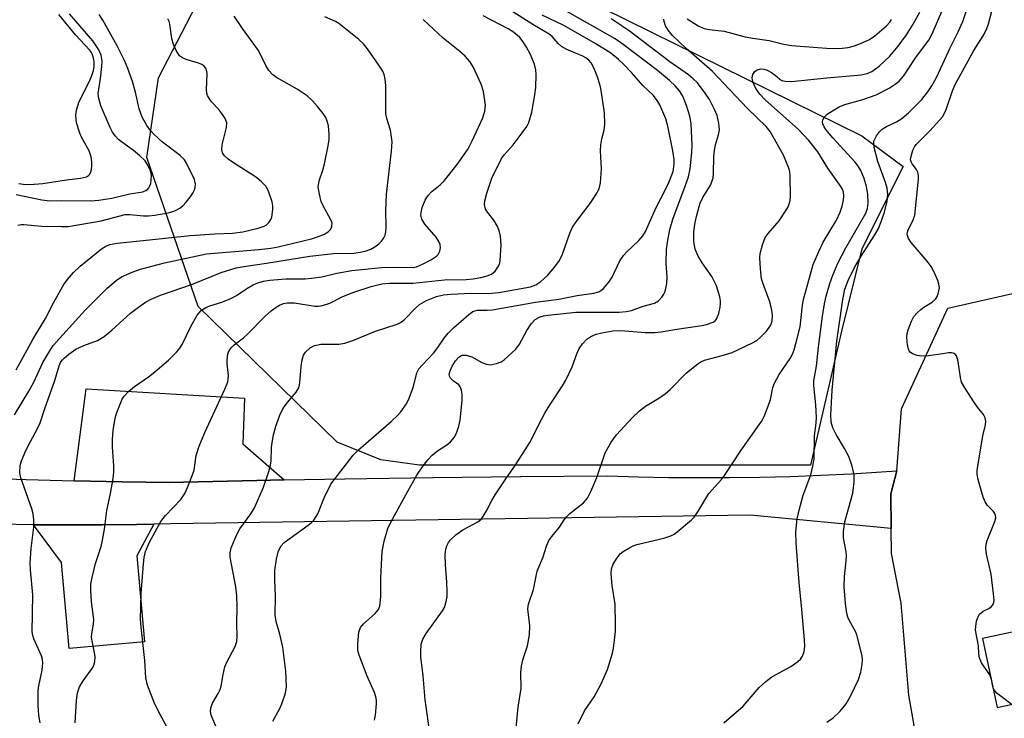
# Model space of a CAD drawing. Units: inches. Extents: x 1309759 to 1315759, y 481450 to 485450.
# Drawn here: x 1310792 to 1311014, y 482432 to 482590 of the extents above; entities that cross this region are included whole.
import ezdxf

# ---------------------------------------------------------------- set-up
doc = ezdxf.new("R2010")
doc.units = ezdxf.units.IN
doc.header["$MEASUREMENT"] = 0
for name, color, linetype in [('NTRL-Trees', 3, 'Continuous'), ('TRANS-Driveway', 251, 'Continuous'), ('TRANS-Parking Lot', 4, 'Continuous'), ('TRANS-Road', 130, 'Continuous'), ('Undefined', 1, 'Continuous')]:
    doc.layers.add(name, color=color, linetype=linetype)

msp = doc.modelspace()

# ---------------------------------------------------------------- linework, layer by layer
at = {"layer": 'NTRL-Trees'}
msp.add_lwpolyline([(1310970.12, 482489.47), (1310881.96, 482489.47), (1310873.24, 482490.63), (1310863.34, 482494.64), (1310832, 482525.24), (1310820.43, 482558.8), (1310823.04, 482576.73), (1310835.73, 482601.36), (1310861.85, 482616.29), (1310875.8, 482615.91), (1310981.72, 482563.72), (1310991.01, 482556.76), (1310981.72, 482538.19), (1310977.08, 482519.63)], close=True, dxfattribs=at)
at = {"layer": 'TRANS-Driveway'}
for points in [[(1310851.38, 482486.12), (1310845.25, 482486), (1310825.41, 482485.54), (1310814.85, 482485.68), (1310804.03, 482485.9), (1310806.72, 482506.62), (1310842.44, 482504.54), (1310842.06, 482494.23)], [(1310794.82, 482476.02), (1310802.58, 482475.95), (1310810.33, 482475.95), (1310818.09, 482476.04), (1310821.97, 482476.12), (1310818.14, 482468.99), (1310819.86, 482449.63), (1310802.87, 482448.12), (1310801.15, 482467.48)]]:
    msp.add_lwpolyline(points, close=True, dxfattribs=at)
at = {"layer": 'TRANS-Parking Lot'}
for points in [[(1311027.55, 482382.12), (1311002.72, 482378.18), (1310992.31, 482437.56), (1310990.56, 482458.3), (1310988.36, 482469.52), (1310988.31, 482475.14), (1310988.24, 482482.94), (1310989.57, 482488.16), (1310990.67, 482502.12), (1311001.07, 482524.85), (1311095.62, 482546.25)], [(1311025.75, 482453.95), (1311008.89, 482450.37), (1311012.2, 482434.84), (1311033.39, 482439.35)]]:
    msp.add_lwpolyline(points, dxfattribs=at)
at = {"layer": 'TRANS-Road'}
msp.add_lwpolyline([(1310782.4, 482486.57), (1310793.22, 482486.19), (1310804.03, 482485.9), (1310814.85, 482485.68), (1310825.41, 482485.54), (1310845.25, 482486), (1310851.38, 482486.12), (1310865.1, 482486.39), (1310884.95, 482486.69), (1310904.79, 482486.92), (1310924.37, 482487.06), (1310931.24, 482486.83), (1310938.11, 482486.69), (1310944.98, 482486.63), (1310951.85, 482486.64), (1310958.72, 482486.74), (1310965.59, 482486.92), (1310972.45, 482487.17), (1310979.31, 482487.51), (1310986.17, 482487.93), (1310989.57, 482488.16), (1310988.24, 482482.94), (1310988.31, 482475.14), (1310956.49, 482478.16), (1310825.85, 482476.21), (1310821.97, 482476.12), (1310818.09, 482476.04), (1310810.33, 482475.95), (1310802.58, 482475.95), (1310794.82, 482476.02), (1310787.07, 482476.17)], dxfattribs=at)
at = {"layer": 'Undefined'}
for points, elevation in [([(1311000, 482579.91), (1311001.53, 482583.39), (1311003.44, 482587.14), (1311004.49, 482589.46), (1311006.54, 482595.53)], 248), ([(1311000, 482568.07), (1311000.69, 482569.59), (1311002.16, 482573.82), (1311002.79, 482575.28), (1311007, 482582.94), (1311009.06, 482586.2), (1311009.8, 482587.65), (1311010.25, 482588.94), (1311011.4, 482593.24)], 250), ([(1310790.55, 482500.82), (1310793.78, 482506.09), (1310794.95, 482508.17), (1310796.95, 482512.56), (1310798.52, 482515.23), (1310799.31, 482516.4), (1310806.52, 482524.4), (1310811.49, 482529.35), (1310813.49, 482531.07), (1310814.69, 482531.89), (1310817.08, 482532.98), (1310819.01, 482533.66), (1310824.42, 482535.06), (1310833.91, 482537.08), (1310845.66, 482538.03), (1310848.38, 482538.34), (1310850.08, 482538.67), (1310857.54, 482540.46), (1310858.91, 482540.88), (1310860.49, 482541.53), (1310861.43, 482542.09), (1310861.91, 482542.64), (1310862.17, 482543.28), (1310862.2, 482543.98), (1310861.95, 482544.72), (1310860.18, 482547.87), (1310859.74, 482548.88), (1310859.34, 482550.5), (1310859.1, 482552.14), (1310859.26, 482553.54), (1310860.1, 482555.92), (1310860.47, 482557.35), (1310861.32, 482561.41), (1310861.56, 482562.86), (1310861.57, 482563.99), (1310861.36, 482565.94), (1310861.12, 482567.02), (1310860.79, 482567.79), (1310860.2, 482568.75), (1310858.92, 482570.33), (1310857.76, 482571.56), (1310856.56, 482572.67), (1310854.3, 482574.23), (1310849.64, 482576.83), (1310848.84, 482577.45), (1310847.97, 482578.43), (1310847.25, 482579.58), (1310845.6, 482582.89), (1310841.97, 482587.89), (1310840.13, 482590.69)], 226), ([(1310790.98, 482550.48), (1310796.7, 482549.25), (1310798.53, 482549.03), (1310801.16, 482549.13), (1310807.79, 482549.04), (1310809.62, 482549.17), (1310812.49, 482549.64), (1310816.6, 482550.58), (1310819.48, 482551.08), (1310820.18, 482551.33), (1310820.56, 482551.6), (1310820.88, 482551.95), (1310821.12, 482552.4), (1310821.29, 482552.94), (1310821.47, 482554.71), (1310821.27, 482555.82), (1310820.67, 482557.11), (1310820.03, 482558.04), (1310818.78, 482559.27), (1310817.44, 482560.38), (1310814.67, 482562.33), (1310814.03, 482562.89), (1310813.29, 482563.72), (1310812.71, 482564.54), (1310812.14, 482565.58), (1310810.04, 482570.42), (1310809.57, 482572.1), (1310809.43, 482573.23), (1310809.95, 482576.58), (1310810.28, 482579.35), (1310810.33, 482580.5), (1310810.11, 482581.85), (1310809.61, 482583.1), (1310808.25, 482585.09), (1310802.94, 482591.2)], 220), ([(1310791.3, 482543.51), (1310792.09, 482543.7), (1310792.65, 482543.73), (1310796.74, 482543.35), (1310801.2, 482543.21), (1310802.66, 482543.27), (1310810.14, 482544.56), (1310815.55, 482545.94), (1310816.59, 482545.98), (1310819.64, 482545.66), (1310820.76, 482545.64), (1310822.24, 482545.82), (1310825.2, 482546.34), (1310826.07, 482546.54), (1310826.9, 482546.83), (1310827.88, 482547.38), (1310828.54, 482547.89), (1310829.31, 482548.72), (1310830.18, 482549.85), (1310830.82, 482550.79), (1310831.19, 482551.53), (1310831.32, 482552.02), (1310831.39, 482552.78), (1310831.18, 482553.82), (1310829.39, 482557.54), (1310828.91, 482558.31), (1310827.93, 482559.27), (1310823.95, 482562.29), (1310821.99, 482564.05), (1310821.24, 482564.91), (1310820.43, 482566.05), (1310819.37, 482567.92), (1310818.69, 482569.8), (1310817.83, 482573.52), (1310817.15, 482575.93), (1310816.16, 482578.87), (1310815.36, 482580.7), (1310813.76, 482583.96), (1310810.46, 482589.76), (1310809.68, 482591.03)], 222), ([(1310791.51, 482552.92), (1310793.03, 482552.71), (1310794.99, 482552.76), (1310796.95, 482552.93), (1310802.28, 482553.77), (1310805.45, 482554.11), (1310806.84, 482554.47), (1310807.26, 482554.72), (1310807.56, 482555.04), (1310807.87, 482555.69), (1310808.04, 482556.74), (1310808.02, 482557.85), (1310807.85, 482558.97), (1310807.39, 482560.3), (1310805.75, 482563.24), (1310805.27, 482564.31), (1310804.58, 482566.63), (1310804.45, 482567.46), (1310804.41, 482568.35), (1310804.55, 482569.5), (1310805.16, 482571.45), (1310807.46, 482576.02), (1310808.11, 482577.51), (1310808.42, 482578.45), (1310808.54, 482579.24), (1310808.52, 482580.37), (1310808.39, 482581.2), (1310808.16, 482581.98), (1310807.93, 482582.47), (1310807.5, 482583.08), (1310804.36, 482586.47), (1310800.58, 482591.08)], 218), ([(1310796.38, 482431.34), (1310796.04, 482433.05), (1310795.92, 482435.34), (1310795.93, 482438.58), (1310796.09, 482439.68), (1310796.82, 482443.22), (1310796.97, 482444.86), (1310796.85, 482445.66), (1310796.63, 482446.45), (1310794.92, 482450.32), (1310794.69, 482451.06), (1310794.59, 482451.86), (1310794.68, 482460.21), (1310794.17, 482465.84), (1310794.11, 482467.31), (1310794.34, 482470.66), (1310794.93, 482475.47), (1310794.96, 482477.14), (1310794.78, 482478.5), (1310794.48, 482479.57), (1310791.97, 482486.57), (1310791.79, 482487.68), (1310791.86, 482489.37), (1310792.15, 482490.44), (1310793.12, 482492.76), (1310794.14, 482494.79), (1310795.76, 482497.73), (1310796.34, 482498.96), (1310797.47, 482502.45), (1310799.63, 482508.51), (1310800.61, 482511.85), (1310800.92, 482512.57), (1310801.29, 482513.12), (1310801.81, 482513.65), (1310802.8, 482514.46), (1310804.42, 482515.56), (1310806.24, 482516.42), (1310809.29, 482517.58), (1310810.81, 482518.45), (1310812.55, 482519.86), (1310816.74, 482523.67), (1310818.52, 482525.06), (1310820.14, 482526.18), (1310821.41, 482526.86), (1310823.52, 482527.8), (1310830.75, 482530.23), (1310837.21, 482532.85), (1310840.55, 482533.93), (1310842.79, 482534.34), (1310847.42, 482534.97), (1310857.16, 482536.53), (1310862.51, 482537.13), (1310867.11, 482537.27), (1310868.54, 482537.44), (1310869.66, 482537.67), (1310870.92, 482538.14), (1310871.86, 482538.66), (1310872.72, 482539.34), (1310873.31, 482539.9), (1310873.81, 482540.52), (1310874.17, 482541.27), (1310874.36, 482542.07), (1310874.41, 482543.16), (1310874.35, 482546.75), (1310874.45, 482550.57), (1310875.63, 482560.24), (1310875.75, 482562.31), (1310875.4, 482564.93), (1310874.56, 482567.56), (1310874.35, 482568.64), (1310874.3, 482575.02), (1310874.18, 482576.46), (1310873.92, 482577.52), (1310873.63, 482578.28), (1310872.78, 482579.65), (1310870.22, 482583.31), (1310869.28, 482584.4), (1310868.26, 482585.39), (1310863.73, 482589.01), (1310862.97, 482589.44), (1310860.54, 482590.54)], 228), ([(1310824.88, 482430.62), (1310823.39, 482433.21), (1310822.26, 482435.57), (1310820.57, 482439.82), (1310820.16, 482441.47), (1310819.94, 482445.42), (1310819.12, 482452.94), (1310819.02, 482454.67), (1310819.14, 482460.5), (1310819.66, 482467.21), (1310819.85, 482468.63), (1310820.15, 482470.01), (1310821.02, 482472.1), (1310823.6, 482476.7), (1310824.66, 482478.07), (1310828.07, 482481.66), (1310828.98, 482483.07), (1310829.61, 482484.4), (1310830.6, 482486.89), (1310831.08, 482488.3), (1310831.51, 482491.58), (1310832.2, 482493.71), (1310833.47, 482496.79), (1310837.99, 482506.6), (1310838.66, 482508.25), (1310838.8, 482508.82), (1310838.84, 482509.63), (1310838.57, 482512.26), (1310838.56, 482513.12), (1310838.72, 482514.52), (1310839.01, 482515.29), (1310839.49, 482515.97), (1310840.1, 482516.57), (1310842.25, 482518.17), (1310843.16, 482518.94), (1310847.06, 482522.94), (1310848.48, 482524.23), (1310849.6, 482525.07), (1310850.31, 482525.5), (1310851.27, 482525.91), (1310852.05, 482526.07), (1310853.75, 482526), (1310858.31, 482525.25), (1310859.16, 482525.26), (1310860.02, 482525.41), (1310861.68, 482525.95), (1310864.49, 482527.38), (1310866.89, 482528.4), (1310871.01, 482529.72), (1310873.43, 482530.3), (1310875.16, 482530.47), (1310880.42, 482530.44), (1310887.6, 482531.23), (1310892.45, 482531.31), (1310894.05, 482531.43), (1310895.78, 482531.72), (1310897.2, 482532.09), (1310898.19, 482532.53), (1310899.01, 482533.19), (1310899.73, 482534.29), (1310900.02, 482535.03), (1310900.14, 482535.59), (1310900.33, 482539.07), (1310900.17, 482541.03), (1310899.89, 482542.38), (1310899.44, 482543.43), (1310898.68, 482544.67), (1310897.24, 482546.46), (1310896.82, 482547.18), (1310896.55, 482548.22), (1310896.63, 482549.06), (1310897.12, 482550.75), (1310898.27, 482554.12), (1310900.45, 482558.56), (1310901.08, 482559.5), (1310903.02, 482561.63), (1310905.11, 482564.36), (1310906.1, 482565.77), (1310906.59, 482566.73), (1310907.23, 482569.03), (1310907.93, 482572.93), (1310908.13, 482574.62), (1310908.26, 482577.48), (1310908.16, 482578.57), (1310907.86, 482579.86), (1310906.92, 482582.19), (1310906.07, 482583.7), (1310905.11, 482585.16), (1310904.57, 482585.84), (1310903.99, 482586.39), (1310902.91, 482587.21), (1310901.92, 482587.81), (1310896.3, 482590.71)], 232), ([(1310836.61, 482429.18), (1310834.91, 482433.1), (1310834.78, 482433.9), (1310834.84, 482434.73), (1310835.2, 482435.78), (1310836.53, 482437.97), (1310836.99, 482438.89), (1310837.2, 482439.61), (1310837.61, 482442.22), (1310838, 482443.96), (1310838.44, 482445.02), (1310840.36, 482448.58), (1310840.69, 482449.66), (1310840.81, 482450.78), (1310840.75, 482453.69), (1310840.81, 482457.49), (1310840.7, 482460.01), (1310840.46, 482462), (1310839.21, 482468.68), (1310839.2, 482469.71), (1310839.46, 482470.77), (1310840.72, 482473.78), (1310841.38, 482475.11), (1310843.86, 482478.47), (1310844.72, 482479.84), (1310846.7, 482484.48), (1310847.97, 482488.03), (1310848.35, 482489.42), (1310848.47, 482490.44), (1310848.54, 482493.41), (1310848.66, 482494.55), (1310848.99, 482496.26), (1310849.55, 482498.24), (1310850.41, 482500.7), (1310851.11, 482502.12), (1310851.8, 482503.15), (1310854.08, 482505.92), (1310854.68, 482506.91), (1310854.94, 482507.98), (1310855.23, 482511.71), (1310855.44, 482513.15), (1310855.75, 482514.24), (1310856.19, 482514.94), (1310857.24, 482515.89), (1310858.25, 482516.4), (1310859.68, 482516.69), (1310863.71, 482516.69), (1310865.07, 482516.91), (1310866.9, 482517.53), (1310872, 482519.62), (1310876.89, 482521.26), (1310877.61, 482521.61), (1310878.43, 482522.19), (1310881.08, 482524.88), (1310881.96, 482525.63), (1310883.47, 482526.54), (1310885.79, 482527.49), (1310887.32, 482527.85), (1310889.03, 482528.02), (1310893.47, 482528.19), (1310897.44, 482528.16), (1310899.81, 482528.38), (1310906.96, 482529.61), (1310908.15, 482530.08), (1310909.33, 482530.88), (1310910.77, 482532.21), (1310912.45, 482534.18), (1310913.47, 482535.55), (1310914.2, 482537.01), (1310915.87, 482541.74), (1310916.45, 482543.08), (1310917.25, 482544.28), (1310920.61, 482548.64), (1310921.81, 482550.53), (1310922.44, 482551.76), (1310922.75, 482553.11), (1310922.95, 482556.23), (1310922.79, 482560.28), (1310922.82, 482561.68), (1310923.03, 482563.02), (1310923.6, 482564.96), (1310923.76, 482566.32), (1310923.68, 482568.89), (1310922.84, 482574.47), (1310922.13, 482576.74), (1310921.26, 482579.04), (1310920.66, 482580.11), (1310920.12, 482580.73), (1310919.48, 482581.25), (1310918.75, 482581.66), (1310915.16, 482583.17), (1310913.97, 482583.82), (1310913.17, 482584.52), (1310911.83, 482586.09), (1310911.17, 482586.64), (1310907.49, 482588.8), (1310902.96, 482591.62)], 234), ([(1310848.86, 482431.74), (1310850.41, 482434.61), (1310850.89, 482435.66), (1310851.71, 482438.07), (1310851.94, 482439.48), (1310851.81, 482443.03), (1310851.07, 482448.41), (1310850.43, 482451.31), (1310849.6, 482454.22), (1310849.4, 482455.63), (1310849.42, 482459.99), (1310849.31, 482463.49), (1310849.32, 482465.72), (1310849.64, 482468.25), (1310850.03, 482469.89), (1310850.68, 482471.14), (1310851.41, 482472.01), (1310856.84, 482475.88), (1310857.5, 482476.43), (1310858.06, 482477.05), (1310858.96, 482478.48), (1310860.4, 482482.07), (1310861.96, 482485.16), (1310866.95, 482491.7), (1310868.2, 482492.92), (1310875.54, 482499.26), (1310876.99, 482500.61), (1310877.73, 482501.44), (1310878.99, 482503.27), (1310879.62, 482504.51), (1310880.6, 482507.16), (1310881.36, 482510.23), (1310881.81, 482511.13), (1310882.54, 482512.01), (1310885.1, 482514.69), (1310886.06, 482515.96), (1310887.46, 482518.08), (1310888.38, 482519.19), (1310889.6, 482520.43), (1310893.08, 482523.43), (1310893.96, 482524.05), (1310894.91, 482524.38), (1310895.68, 482524.42), (1310897.22, 482524.35), (1310898.38, 482524.45), (1310908.08, 482526.16), (1310913.33, 482526.88), (1310917.5, 482527.67), (1310921.25, 482528.21), (1310922.36, 482528.53), (1310922.84, 482528.81), (1310923.42, 482529.3), (1310924.61, 482530.7), (1310925.37, 482531.79), (1310927.07, 482535.36), (1310927.91, 482536.74), (1310928.67, 482537.57), (1310931.38, 482540.1), (1310932.31, 482541.17), (1310932.94, 482542.11), (1310935.3, 482547.52), (1310937.42, 482551.56), (1310938.16, 482553.14), (1310939.11, 482555.64), (1310939.37, 482557.27), (1310939.35, 482558.38), (1310939.07, 482560.32), (1310937.97, 482565.88), (1310937.47, 482567.51), (1310936.15, 482570.7), (1310935.57, 482571.69), (1310934.69, 482572.8), (1310932.29, 482575.07), (1310929.81, 482577.9), (1310928.02, 482579.74), (1310926.79, 482580.91), (1310925.06, 482582.29), (1310921.69, 482584.44), (1310914.49, 482588.53), (1310909.61, 482590.87)], 236), ([(1310871.76, 482431.96), (1310872, 482433.06), (1310872.26, 482435.61), (1310872.24, 482436.44), (1310872.1, 482437.17), (1310871.74, 482438.21), (1310870.13, 482441.89), (1310868.29, 482446.63), (1310868.02, 482447.67), (1310868, 482449.13), (1310868.27, 482451.78), (1310868.59, 482452.85), (1310869.3, 482453.7), (1310871.95, 482456), (1310872.64, 482456.91), (1310872.94, 482457.66), (1310873.22, 482459.83), (1310873.2, 482464.01), (1310873.49, 482469.98), (1310873.97, 482472.29), (1310874.79, 482475.14), (1310875.39, 482476.41), (1310879.26, 482483.61), (1310881.31, 482487.17), (1310882.58, 482489.09), (1310883.81, 482490.67), (1310884.77, 482491.69), (1310886.02, 482492.66), (1310888.06, 482494.02), (1310888.88, 482494.71), (1310889.77, 482495.7), (1310890.28, 482496.65), (1310890.83, 482498.21), (1310891.12, 482499.56), (1310891.56, 482504.04), (1310891.53, 482505.48), (1310891.37, 482506.34), (1310891.08, 482507.12), (1310890.77, 482507.52), (1310889.52, 482508.45), (1310888.95, 482509.02), (1310888.71, 482509.47), (1310888.64, 482509.99), (1310888.81, 482510.74), (1310889.27, 482511.74), (1310890.06, 482512.94), (1310890.8, 482513.79), (1310891.22, 482514.1), (1310891.56, 482514.25), (1310892.47, 482514.27), (1310893.71, 482513.88), (1310896.02, 482512.6), (1310897.03, 482512.18), (1310897.97, 482512.09), (1310899.32, 482512.34), (1310900.34, 482512.74), (1310901.05, 482513.21), (1310903.63, 482515.56), (1310904.49, 482516.72), (1310906.16, 482519.8), (1310907.11, 482521.28), (1310908.03, 482522.25), (1310908.67, 482522.69), (1310909.15, 482522.91), (1310909.91, 482523.12), (1310910.95, 482523.28), (1310917.17, 482523.95), (1310926.93, 482523.95), (1310928.57, 482524.05), (1310929.78, 482524.33), (1310932.4, 482525.28), (1310934.94, 482525.95), (1310935.81, 482526.48), (1310936.57, 482527.28), (1310937.05, 482527.97), (1310937.28, 482528.46), (1310937.51, 482529.26), (1310937.7, 482530.36), (1310937.76, 482531.79), (1310937.55, 482535.05), (1310937.64, 482538.03), (1310937.86, 482539.75), (1310938.4, 482542.56), (1310939.04, 482544.93), (1310941.88, 482552.32), (1310942.6, 482554.41), (1310942.98, 482556.24), (1310943.36, 482559.93), (1310943.41, 482561.55), (1310943.31, 482564.76), (1310943.19, 482566.48), (1310942.94, 482568.09), (1310942.15, 482570.53), (1310941.31, 482572.65), (1310940.55, 482573.85), (1310939.6, 482574.94), (1310938.31, 482576.15), (1310935.59, 482578.42), (1310927.86, 482584.26), (1310926.04, 482585.53), (1310915.31, 482591.61)], 238), ([(1310917.75, 482431.13), (1310919.17, 482434.02), (1310921.29, 482437.2), (1310922.93, 482440.16), (1310924.33, 482443.36), (1310925.49, 482447.04), (1310925.72, 482448.19), (1310925.93, 482449.97), (1310926.11, 482452.04), (1310926.14, 482453.49), (1310926.09, 482458.11), (1310925.39, 482462.34), (1310925.15, 482464.97), (1310925.24, 482466.09), (1310925.64, 482467.1), (1310926.5, 482468.54), (1310927.19, 482469.41), (1310927.86, 482469.95), (1310929.11, 482470.74), (1310930.15, 482471.28), (1310930.97, 482471.58), (1310937.05, 482473.01), (1310938.61, 482473.5), (1310939.36, 482473.91), (1310940.07, 482474.43), (1310943.25, 482477.09), (1310943.85, 482477.73), (1310944.7, 482478.91), (1310947.16, 482483.02), (1310950.02, 482486.2), (1310950.74, 482487.11), (1310954.48, 482492.84), (1310959.08, 482499.29), (1310959.74, 482500.54), (1310960.76, 482503.16), (1310961.07, 482504.23), (1310961.6, 482506.93), (1310961.97, 482507.95), (1310963.02, 482509.89), (1310965.55, 482513.48), (1310966.04, 482514.43), (1310966.45, 482515.44), (1310967.22, 482518.3), (1310967.76, 482520.6), (1310968.31, 482525.5), (1310968.54, 482526.79), (1310970.72, 482534.66), (1310971.98, 482537.61), (1310972.98, 482539.72), (1310975.97, 482544.67), (1310976.8, 482546.51), (1310977.26, 482547.86), (1310977.57, 482549.24), (1310977.67, 482550.07), (1310977.6, 482550.97), (1310977.37, 482551.63), (1310976.85, 482552.51), (1310974.04, 482556.37), (1310971.79, 482560.11), (1310969.73, 482562.67), (1310967.36, 482565.19), (1310960.01, 482571.76), (1310958.7, 482573.11), (1310957.78, 482574.39), (1310957.3, 482575.45), (1310957.05, 482576.27), (1310956.98, 482576.81), (1310957.13, 482577.54), (1310957.53, 482578.17), (1310958.12, 482578.59), (1310958.85, 482578.76), (1310959.63, 482578.75), (1310960.38, 482578.52), (1310961.32, 482578), (1310962.19, 482577.35), (1310963.19, 482576.47), (1310963.62, 482576.2), (1310964.4, 482575.98), (1310965.83, 482575.92), (1310973.79, 482576.79), (1310981.59, 482577.45), (1310982.94, 482577.74), (1310983.94, 482578.22), (1310985.6, 482579.41), (1310988.01, 482581.64), (1310989.89, 482583.87), (1310991.78, 482586.48), (1310993.27, 482588.87), (1310994.77, 482591.59)], 244), ([(1310950.57, 482431.35), (1310954.92, 482435.08), (1310958.54, 482439.31), (1310960.02, 482440.7), (1310961.42, 482441.72), (1310965.67, 482444.05), (1310967.3, 482445.15), (1310967.85, 482445.72), (1310968.3, 482446.37), (1310968.66, 482447.42), (1310968.81, 482448.59), (1310968.78, 482450.07), (1310968.2, 482456.88), (1310967.55, 482462.99), (1310966.87, 482471.88), (1310966.82, 482474.41), (1310967.13, 482477.31), (1310967.54, 482479.3), (1310968.47, 482482.68), (1310970.17, 482487.26), (1310970.65, 482489.19), (1310970.96, 482490.85), (1310971.03, 482496.04), (1310971.38, 482498.94), (1310971.45, 482500.18), (1310971.31, 482503.05), (1310970.9, 482507.39), (1310970.89, 482508.44), (1310971.5, 482511.74), (1310971.93, 482516.02), (1310972.83, 482523.03), (1310973.29, 482525.82), (1310973.65, 482527.51), (1310974.46, 482530.37), (1310975.17, 482532.3), (1310976.32, 482535), (1310978.07, 482538.43), (1310982.61, 482546.24), (1310982.99, 482547.28), (1310983.16, 482548.52), (1310983.05, 482550.56), (1310982.73, 482552.24), (1310982.2, 482554.1), (1310981.45, 482555.85), (1310980.86, 482556.85), (1310980.18, 482557.77), (1310975.18, 482563.23), (1310973.59, 482565.12), (1310973.17, 482565.73), (1310972.89, 482566.38), (1310972.82, 482566.82), (1310972.92, 482567.3), (1310973.28, 482567.99), (1310973.85, 482568.57), (1310975.05, 482569.36), (1310976.56, 482570.21), (1310977.88, 482570.73), (1310981.68, 482571.81), (1310984.93, 482572.9), (1310987.88, 482574.45), (1310989.25, 482575.37), (1310990.11, 482576.04), (1310991.08, 482577.13), (1310994.07, 482581.61), (1310996.84, 482585.25), (1310997.57, 482586.67), (1311000, 482592.21)], 246), ([(1310790.97, 482510.94), (1310794.74, 482517.79), (1310797.59, 482522.47), (1310799.4, 482526.03), (1310801.11, 482529.15), (1310801.72, 482530.17), (1310802.56, 482531.33), (1310803.87, 482532.88), (1310805.38, 482534.3), (1310810.22, 482538.18), (1310811.17, 482538.81), (1310812.08, 482539.2), (1310813.7, 482539.52), (1310821.02, 482540.21), (1310830.16, 482541.22), (1310835.72, 482541.62), (1310839.78, 482541.76), (1310842.06, 482542.07), (1310845.53, 482542.86), (1310846.87, 482543.3), (1310847.34, 482543.58), (1310847.93, 482544.16), (1310848.4, 482544.84), (1310848.6, 482545.35), (1310848.82, 482547.06), (1310848.82, 482547.94), (1310848.71, 482548.8), (1310847.97, 482551), (1310847.3, 482552.25), (1310846.39, 482553.27), (1310845.15, 482554.28), (1310839.96, 482557.61), (1310838.78, 482558.44), (1310837.97, 482559.2), (1310837.5, 482559.89), (1310837.33, 482560.63), (1310837.4, 482561.65), (1310838.38, 482565.53), (1310838.45, 482566.61), (1310838.09, 482567.58), (1310837.37, 482568.75), (1310836.68, 482569.61), (1310835.02, 482571.36), (1310834.52, 482572.04), (1310834.12, 482572.76), (1310833.96, 482573.28), (1310833.9, 482574.12), (1310834.06, 482577.65), (1310833.98, 482578.21), (1310833.7, 482578.91), (1310833.25, 482579.5), (1310832.84, 482579.79), (1310832.09, 482580.09), (1310829.28, 482580.89), (1310828.48, 482581.25), (1310827.81, 482581.75), (1310827.01, 482582.95), (1310826.42, 482584.28), (1310826.09, 482585.64), (1310825.63, 482588.9), (1310825.47, 482589.46), (1310825.17, 482590.05)], 224), ([(1310804.24, 482431.36), (1310804.56, 482436.35), (1310804.8, 482438.09), (1310805.21, 482439.43), (1310806.07, 482440.83), (1310808.26, 482443.84), (1310808.5, 482444.34), (1310808.68, 482445.14), (1310808.73, 482446.27), (1310808.65, 482447.12), (1310807.95, 482450.61), (1310807.98, 482451.44), (1310808.38, 482453.6), (1310808.47, 482454.64), (1310807.92, 482458.59), (1310807.78, 482461.2), (1310807.81, 482462.64), (1310808.08, 482464.1), (1310808.86, 482467.28), (1310810.08, 482471.12), (1310810.43, 482472.5), (1310810.87, 482475.01), (1310811.43, 482479.24), (1310812.25, 482483.08), (1310812.8, 482486.43), (1310812.97, 482487.84), (1310813, 482489.27), (1310812.71, 482493.47), (1310812.67, 482495.25), (1310812.86, 482497.22), (1310813.29, 482500.02), (1310813.61, 482501.12), (1310814.53, 482503.54), (1310814.89, 482504.31), (1310815.34, 482505.03), (1310816.32, 482506.06), (1310817.62, 482507.21), (1310820.8, 482509.38), (1310822.19, 482510.5), (1310825.3, 482513.14), (1310827.11, 482514.94), (1310827.84, 482515.8), (1310828.38, 482516.66), (1310830.35, 482520.7), (1310831.76, 482523.26), (1310832.67, 482524.28), (1310833.69, 482524.98), (1310834.62, 482525.35), (1310837.31, 482526.17), (1310839.38, 482527.03), (1310840.63, 482527.68), (1310843, 482529.28), (1310844.42, 482530.13), (1310845.43, 482530.56), (1310846.75, 482530.95), (1310848.2, 482531.17), (1310851.78, 482531.43), (1310856.15, 482531.46), (1310857.59, 482531.57), (1310859.88, 482531.91), (1310863.28, 482532.71), (1310866.67, 482533.31), (1310873.38, 482533.97), (1310876.26, 482534.08), (1310880.5, 482533.97), (1310881.25, 482534.15), (1310882.6, 482534.74), (1310884.62, 482535.83), (1310885.77, 482536.59), (1310886.14, 482536.97), (1310886.48, 482537.65), (1310886.64, 482538.41), (1310886.57, 482539.16), (1310886.25, 482539.89), (1310885.66, 482540.82), (1310883.15, 482543.77), (1310882.43, 482544.9), (1310882.27, 482545.48), (1310882.25, 482545.98), (1310882.34, 482546.75), (1310882.56, 482547.56), (1310883.22, 482549.17), (1310883.81, 482550.16), (1310884.79, 482551.22), (1310886.56, 482552.63), (1310887.56, 482553.65), (1310890.68, 482557.53), (1310892.87, 482560.74), (1310893.83, 482562.54), (1310896.22, 482567.78), (1310896.68, 482569.28), (1310896.79, 482570.59), (1310896.36, 482573.67), (1310895.87, 482575.31), (1310894.05, 482579.27), (1310893.27, 482580.42), (1310892.2, 482581.67), (1310891.03, 482582.7), (1310887.26, 482585.67), (1310882.72, 482589.92)], 230), ([(1310884.41, 482428.05), (1310883.24, 482436.5), (1310882.77, 482441.97), (1310882.24, 482446.2), (1310882.19, 482447.36), (1310882.3, 482449.09), (1310882.66, 482450.22), (1310883.42, 482451.45), (1310887.14, 482456.6), (1310887.53, 482457.33), (1310887.88, 482458.4), (1310888.13, 482459.79), (1310888.17, 482460.99), (1310888.1, 482463.06), (1310887.81, 482466.96), (1310887.74, 482469.32), (1310887.85, 482470.47), (1310888.09, 482471.23), (1310888.45, 482471.97), (1310888.9, 482472.64), (1310890.1, 482473.74), (1310891.68, 482474.83), (1310894.14, 482476.1), (1310895.11, 482476.69), (1310895.77, 482477.21), (1310896.31, 482477.88), (1310897.06, 482479.15), (1310898.24, 482481.49), (1310898.98, 482482.73), (1310901.38, 482486.37), (1310903.51, 482489.35), (1310906.83, 482494.56), (1310909.42, 482499.74), (1310910.28, 482501.3), (1310911.37, 482503.09), (1310914.19, 482507.33), (1310914.92, 482508.62), (1310916.35, 482511.58), (1310917.42, 482514.52), (1310917.97, 482515.74), (1310918.7, 482516.83), (1310919.7, 482517.84), (1310920.6, 482518.48), (1310921.79, 482518.98), (1310923.07, 482519.3), (1310925.55, 482519.72), (1310927.36, 482519.82), (1310932.82, 482519.33), (1310935.04, 482519.38), (1310936.41, 482519.52), (1310939.99, 482520.12), (1310945.59, 482520.9), (1310946.67, 482521.12), (1310948.17, 482521.7), (1310948.59, 482521.97), (1310948.93, 482522.35), (1310949.42, 482523.65), (1310949.74, 482525.08), (1310949.85, 482525.95), (1310949.84, 482526.52), (1310949.69, 482527.37), (1310948.94, 482529.88), (1310947.84, 482531.94), (1310945.65, 482535.07), (1310944.78, 482536.58), (1310944.11, 482538.16), (1310943.92, 482538.93), (1310943.79, 482539.97), (1310943.83, 482541.86), (1310944.05, 482543.79), (1310944.38, 482545.47), (1310944.98, 482547.74), (1310945.27, 482548.54), (1310945.85, 482549.77), (1310947.57, 482552.59), (1310948.14, 482554.12), (1310948.27, 482555.27), (1310948.34, 482559.04), (1310948.44, 482560.46), (1310948.69, 482561.68), (1310949.35, 482563.91), (1310949.56, 482565.06), (1310949.48, 482566.52), (1310949.07, 482568.25), (1310948.49, 482569.65), (1310947.32, 482571.88), (1310946.38, 482573.31), (1310944.62, 482575.6), (1310943.64, 482576.57), (1310942.58, 482577.44), (1310938.42, 482580.4), (1310929.19, 482587.35), (1310925.13, 482590.06)], 240), ([(1310903.73, 482430.22), (1310904.2, 482434.85), (1310904.86, 482439.06), (1310904.81, 482442.67), (1310904.91, 482444.15), (1310905.23, 482445.53), (1310906.29, 482448.71), (1310906.76, 482451.19), (1310906.81, 482453.25), (1310906.37, 482457.03), (1310906.5, 482458.13), (1310907.61, 482461.39), (1310908.49, 482465.54), (1310909.79, 482468.8), (1310910.57, 482471.16), (1310911.13, 482472.42), (1310911.75, 482473.35), (1310913.54, 482475.46), (1310914.57, 482477.15), (1310915.07, 482477.81), (1310915.87, 482478.54), (1310918.89, 482480.96), (1310919.81, 482481.97), (1310920.6, 482483.47), (1310921.96, 482486.62), (1310923.78, 482492.23), (1310925.16, 482494.66), (1310926.37, 482496.25), (1310929.89, 482500.11), (1310931.55, 482501.71), (1310932.89, 482502.72), (1310935.94, 482504.54), (1310937.36, 482505.54), (1310938.44, 482506.52), (1310942.15, 482510.26), (1310944.68, 482512.27), (1310945.42, 482512.74), (1310946.21, 482513.08), (1310950.23, 482514.13), (1310952.44, 482514.87), (1310957.01, 482517), (1310958.04, 482517.58), (1310958.73, 482518.12), (1310960.16, 482519.61), (1310960.89, 482520.54), (1310961.25, 482521.23), (1310961.45, 482521.99), (1310961.53, 482523.08), (1310961.49, 482523.92), (1310961.27, 482525.07), (1310960.88, 482526.49), (1310959.59, 482529.85), (1310959.09, 482531.47), (1310958.9, 482532.87), (1310958.77, 482534.86), (1310958.73, 482536.29), (1310958.8, 482537.14), (1310959.26, 482539.13), (1310959.87, 482540.75), (1310960.54, 482541.67), (1310963.04, 482544.5), (1310964.48, 482546.69), (1310965.05, 482547.69), (1310965.33, 482548.37), (1310965.53, 482549.08), (1310965.62, 482549.95), (1310965.53, 482554.67), (1310965.44, 482555.54), (1310965.25, 482556.38), (1310964.03, 482559.34), (1310961.04, 482564.67), (1310960.12, 482565.78), (1310955.91, 482569.84), (1310947.91, 482578.26), (1310942.1, 482583.4), (1310938.93, 482586.39), (1310937.98, 482587.49), (1310937.39, 482588.46), (1310937.08, 482589.48), (1310937.03, 482589.96)], 242), ([(1310942.32, 482590.04), (1310944.78, 482588.48), (1310946.12, 482587.9), (1310947.23, 482587.68), (1310950.65, 482587.29), (1310955.39, 482586.03), (1310957.09, 482585.7), (1310960.77, 482585.15), (1310964.08, 482584.37), (1310965.84, 482584.04), (1310973.7, 482583.44), (1310976.21, 482583.39), (1310977.29, 482583.45), (1310978.64, 482583.64), (1310980.07, 482584.01), (1310981.41, 482584.48), (1310983.4, 482585.41), (1310984.62, 482586.22), (1310987.25, 482588.52), (1310987.99, 482589.32), (1310988.43, 482589.95)], 242), ([(1310973.81, 482431.51), (1310975.2, 482432.51), (1310976.81, 482433.98), (1310978.14, 482435.65), (1310979.16, 482437.33), (1310980.92, 482441.08), (1310981.46, 482442.76), (1310981.8, 482444.55), (1310981.87, 482445.63), (1310981.8, 482446.46), (1310980.56, 482451.2), (1310980.25, 482451.94), (1310978.89, 482454.35), (1310978.55, 482455.17), (1310978.32, 482456), (1310977.99, 482458.27), (1310977.75, 482462.03), (1310977.76, 482464.32), (1310978.18, 482467.89), (1310978.23, 482469.03), (1310978.14, 482469.9), (1310977.57, 482473.03), (1310977.55, 482474.45), (1310977.9, 482476.68), (1310979.67, 482483.09), (1310979.94, 482485.61), (1310979.94, 482487.29), (1310979.5, 482489.22), (1310978.78, 482491.39), (1310977.83, 482493.17), (1310975.88, 482496.34), (1310975.15, 482497.83), (1310974.78, 482499.11), (1310974.69, 482500.75), (1310975.01, 482506.31), (1310976.07, 482517.38), (1310977.41, 482526.8), (1310977.85, 482529.14), (1310978.59, 482531.06), (1310980.15, 482534.14), (1310981.54, 482536.57), (1310984.62, 482541.35), (1310985.44, 482542.81), (1310985.99, 482544.12), (1310986.76, 482546.28), (1310987.41, 482548.89), (1310987.55, 482550.55), (1310987.42, 482551.87), (1310987.07, 482553.16), (1310985.32, 482557.92), (1310984.52, 482561.08), (1310984.4, 482561.92), (1310984.44, 482562.47), (1310984.61, 482562.97), (1310985.02, 482563.68), (1310985.71, 482564.59), (1310986.29, 482565.2), (1310987.23, 482565.8), (1310989.56, 482566.85), (1310990.73, 482567.58), (1310992.22, 482568.89), (1310995.2, 482571.85), (1310996.59, 482573.57), (1310997.53, 482574.96), (1310998.47, 482576.72), (1311000, 482579.91)], 248), ([(1311000, 482514.52), (1310996.75, 482514.1), (1310995.27, 482514.01), (1310994.17, 482514.16), (1310993.16, 482514.51), (1310992.57, 482514.93), (1310992.31, 482515.38), (1310992.04, 482516.48), (1310991.87, 482518.26), (1310991.94, 482519.13), (1310992.17, 482519.97), (1310992.92, 482521.89), (1310993.46, 482522.92), (1310994.19, 482523.78), (1310995.04, 482524.56), (1310995.72, 482525.07), (1310997.55, 482526.22), (1310998.33, 482526.9), (1310998.63, 482527.33), (1310998.94, 482528.08), (1310999.2, 482529.44), (1310999.09, 482530.25), (1310998.82, 482531.07), (1310998.02, 482532.95), (1310997.35, 482534.23), (1310996.47, 482535.4), (1310992.84, 482539.64), (1310992.23, 482540.55), (1310991.98, 482541.23), (1310991.95, 482541.62), (1310992.09, 482542.27), (1310993.29, 482544.72), (1310993.64, 482545.8), (1310994.5, 482553.91), (1310994.5, 482554.75), (1310994.33, 482555.47), (1310994, 482556.11), (1310993.07, 482557.35), (1310992.82, 482557.79), (1310992.71, 482558.28), (1310992.75, 482558.81), (1310993.22, 482560.45), (1310993.61, 482561.23), (1310993.95, 482561.7), (1310997.06, 482564.81), (1311000, 482568.07)], 250), ([(1311015.92, 482435.21), (1311012.23, 482437.97), (1311011.67, 482438.56), (1311011.4, 482439.02), (1311011.23, 482439.52), (1311010.94, 482441.13), (1311010.57, 482442.15), (1311008.71, 482444.88), (1311008.21, 482446), (1311008.1, 482446.79), (1311008.04, 482448.67), (1311007.38, 482452.27), (1311007.4, 482453.13), (1311007.6, 482454.29), (1311007.86, 482455.12), (1311008.27, 482455.83), (1311009.07, 482456.51), (1311010.35, 482457.16), (1311010.98, 482457.61), (1311011.38, 482458.18), (1311011.52, 482458.96), (1311011.42, 482460.41), (1311010.84, 482464.84), (1311009.85, 482469.34), (1311009.69, 482470.74), (1311009.76, 482471.59), (1311009.96, 482472.43), (1311011.71, 482476.76), (1311011.9, 482477.56), (1311011.88, 482478.08), (1311011.71, 482478.57), (1311011.42, 482479.02), (1311009.97, 482480.45), (1311009.51, 482481.17), (1311009.09, 482482.26), (1311008.16, 482485.39), (1311007.86, 482486.53), (1311007.72, 482487.39), (1311007.75, 482488.25), (1311007.95, 482489.68), (1311009.03, 482496.02), (1311009.61, 482498.53), (1311009.67, 482499.35), (1311009.5, 482500.14), (1311009.17, 482500.88), (1311007.77, 482502.53), (1311007.09, 482503.47), (1311004.9, 482506.9), (1311004.22, 482508.16), (1311003.93, 482509.22), (1311003.47, 482512.82), (1311003.07, 482514.08), (1311002.77, 482514.47), (1311002.55, 482514.61), (1311001.95, 482514.77), (1311001.27, 482514.76), (1311000, 482514.52)], 250)]:
    msp.add_lwpolyline(points, dxfattribs=dict(at, elevation=elevation))

doc.saveas('drawing.dxf')
